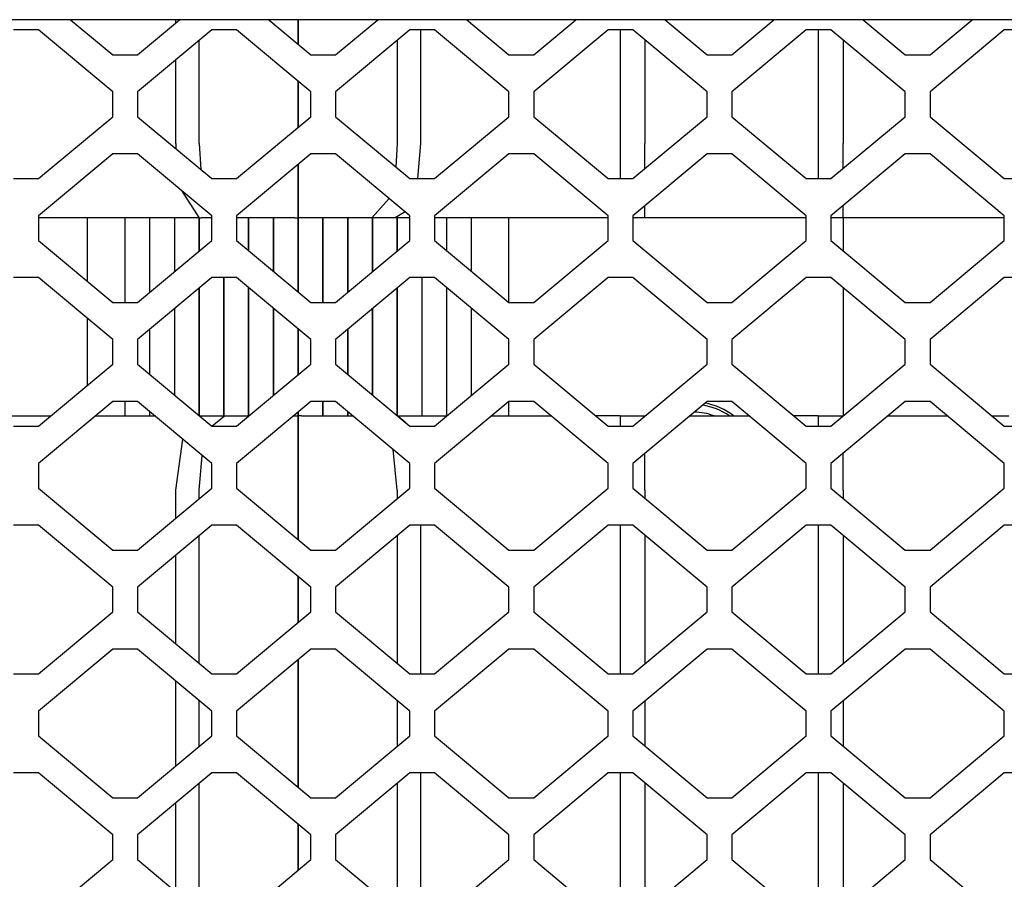
# Model space of a CAD drawing. Units: millimetres. Extents: x 0 to 594, y 0 to 420.
# Drawn here: x 412 to 428, y 289 to 303 of the extents above; entities that cross this region are included whole.
import ezdxf

# ---------------------------------------------------------------- set-up
doc = ezdxf.new("R2010")
doc.units = ezdxf.units.MM
doc.linetypes.add('K5LT_BASIC', pattern=[0])
doc.layers.add('Системный слой', color=7, linetype='Continuous')

# ---------------------------------------------------------------- blocks, each defined once
blk = doc.blocks.new('U154')
at = {"layer": 'Системный слой', "color": 5, "linetype": 'K5LT_BASIC', "lineweight": 30, "true_color": 0x0000ff}
for p, q in [((418.073, 295.084), (418.073, 294.947)), ((418.073, 294.347), (418.073, 292.287)), ((418.073, 291.687), (418.073, 290.947)), ((418.073, 290.347), (418.073, 288.287)), ((418.073, 287.687), (418.073, 286.947)), ((418.073, 286.347), (418.073, 284.287)), ((418.073, 283.687), (418.073, 282.947)), ((418.073, 282.347), (418.073, 280.684))]:
    blk.add_line(p, q, dxfattribs=at)
blk = doc.blocks.new('U155')
at = {"layer": 'Системный слой', "color": 5, "linetype": 'K5LT_BASIC', "lineweight": 30, "true_color": 0x0000ff}
for p, q in [((416.473, 302.684), (416.473, 302.287)), ((416.473, 301.687), (416.473, 300.947)), ((416.473, 300.347), (416.473, 299.484))]:
    blk.add_line(p, q, dxfattribs=at)
blk = doc.blocks.new('U156')
at = {"layer": 'Системный слой', "color": 5, "linetype": 'K5LT_BASIC', "lineweight": 30, "true_color": 0x0000ff}
for p, q in [((416.473, 296.284), (416.473, 294.287)), ((416.473, 293.687), (416.473, 292.947)), ((416.473, 292.347), (416.473, 290.287)), ((416.473, 289.687), (416.473, 288.947)), ((416.473, 288.347), (416.473, 286.287)), ((416.473, 285.687), (416.473, 284.947)), ((416.473, 284.347), (416.473, 282.287)), ((416.473, 281.687), (416.473, 280.947)), ((416.473, 280.347), (416.473, 279.484))]:
    blk.add_line(p, q, dxfattribs=at)
blk = doc.blocks.new('U157')
at = {"layer": 'Системный слой', "color": 5, "linetype": 'K5LT_BASIC', "lineweight": 30, "true_color": 0x0000ff}
for p, q in [((418.449, 294.517), (418.449, 292.117)), ((418.449, 290.517), (418.449, 288.117)), ((418.449, 286.517), (418.449, 284.117)), ((418.449, 282.517), (418.449, 280.684))]:
    blk.add_line(p, q, dxfattribs=at)
blk = doc.blocks.new('U158')
at = {"layer": 'Системный слой', "color": 5, "linetype": 'K5LT_BASIC', "lineweight": 30, "true_color": 0x0000ff}
for p, q in [((418.449, 300.684), (418.401, 300.117)), ((418.201, 299.581), (418.039, 299.484))]:
    blk.add_line(p, q, dxfattribs=at)
blk = doc.blocks.new('U159')
at = {"layer": 'Системный слой', "color": 5, "linetype": 'K5LT_BASIC', "lineweight": 30, "true_color": 0x0000ff}
for p, q in [((418.073, 300.684), (418.052, 300.304)), ((417.94, 299.798), (417.663, 299.484))]:
    blk.add_line(p, q, dxfattribs=at)
blk = doc.blocks.new('U160')
at = {"layer": 'Системный слой', "color": 5, "linetype": 'K5LT_BASIC', "lineweight": 30, "true_color": 0x0000ff}
for p, q in [((416.873, 298.117), (416.873, 299.484)), ((416.873, 296.284), (416.873, 296.517))]:
    blk.add_line(p, q, dxfattribs=at)
blk = doc.blocks.new('U161')
at = {"layer": 'Системный слой', "color": 5, "linetype": 'K5LT_BASIC', "lineweight": 30, "true_color": 0x0000ff}
for p, q in [((416.473, 299.484), (416.473, 298.287)), ((416.473, 297.687), (416.473, 296.947)), ((416.473, 296.347), (416.473, 296.284))]:
    blk.add_line(p, q, dxfattribs=at)
blk = doc.blocks.new('U166')
at = {"layer": 'Системный слой', "color": 5, "linetype": 'K5LT_BASIC', "lineweight": 30, "true_color": 0x0000ff}
for p, q in [((414.498, 302.634), (414.498, 302.684)), ((414.498, 300.684), (414.498, 302.034))]:
    blk.add_line(p, q, dxfattribs=at)
blk = doc.blocks.new('U167')
at = {"layer": 'Системный слой', "color": 5, "linetype": 'K5LT_BASIC', "lineweight": 30, "true_color": 0x0000ff}
for p, q in [((414.873, 294.947), (414.873, 295.084)), ((414.873, 292.287), (414.873, 294.347)), ((414.873, 290.947), (414.873, 291.687)), ((414.873, 288.287), (414.873, 290.347)), ((414.873, 286.947), (414.873, 287.687)), ((414.873, 284.287), (414.873, 286.347)), ((414.873, 282.947), (414.873, 283.687)), ((414.873, 280.684), (414.873, 282.347))]:
    blk.add_line(p, q, dxfattribs=at)
blk = doc.blocks.new('U168')
at = {"layer": 'Системный слой', "color": 5, "linetype": 'K5LT_BASIC', "lineweight": 30, "true_color": 0x0000ff}
for p, q in [((416.473, 294.287), (416.473, 296.284)), ((416.473, 292.947), (416.473, 293.687)), ((416.473, 290.287), (416.473, 292.347)), ((416.473, 288.947), (416.473, 289.687)), ((416.473, 286.287), (416.473, 288.347)), ((416.473, 284.947), (416.473, 285.687)), ((416.473, 282.287), (416.473, 284.347)), ((416.473, 280.947), (416.473, 281.687)), ((416.473, 279.484), (416.473, 280.347))]:
    blk.add_line(p, q, dxfattribs=at)
blk = doc.blocks.new('U169')
at = {"layer": 'Системный слой', "color": 5, "linetype": 'K5LT_BASIC', "lineweight": 30, "true_color": 0x0000ff}
for p, q in [((416.473, 302.287), (416.473, 302.684)), ((416.473, 300.947), (416.473, 301.687)), ((416.473, 299.484), (416.473, 300.347))]:
    blk.add_line(p, q, dxfattribs=at)
blk = doc.blocks.new('U170')
at = {"layer": 'Системный слой', "color": 5, "linetype": 'K5LT_BASIC', "lineweight": 30, "true_color": 0x0000ff}
for p, q in [((414.498, 294.634), (414.498, 295.084)), ((414.498, 292.6), (414.498, 294.034)), ((414.498, 290.634), (414.498, 292)), ((414.498, 288.6), (414.498, 290.034)), ((414.498, 286.634), (414.498, 288)), ((414.498, 284.6), (414.498, 286.034)), ((414.498, 282.634), (414.498, 284)), ((414.498, 280.684), (414.498, 282.034))]:
    blk.add_line(p, q, dxfattribs=at)
blk = doc.blocks.new('U177')
at = {"layer": 'Системный слой', "color": 5, "linetype": 'K5LT_BASIC', "lineweight": 30, "true_color": 0x0000ff}
for p, q in [((415.076, 296.118), (415.284, 296.284)), ((414.873, 295.084), (414.921, 295.647))]:
    blk.add_line(p, q, dxfattribs=at)
blk = doc.blocks.new('U178')
at = {"layer": 'Системный слой', "color": 5, "linetype": 'K5LT_BASIC', "lineweight": 30, "true_color": 0x0000ff}
for p, q in [((415.284, 296.284), (415.677, 296.284)), ((416.397, 296.284), (416.418, 296.284))]:
    blk.add_line(p, q, dxfattribs=at)
blk = doc.blocks.new('U179')
at = {"layer": 'Системный слой', "color": 5, "linetype": 'K5LT_BASIC', "lineweight": 30, "true_color": 0x0000ff}
for p, q in [((416.073, 299.484), (416.073, 298.62)), ((416.073, 298.02), (416.073, 296.614))]:
    blk.add_line(p, q, dxfattribs=at)
blk = doc.blocks.new('U180')
at = {"layer": 'Системный слой', "color": 5, "linetype": 'K5LT_BASIC', "lineweight": 30, "true_color": 0x0000ff}
for p, q in [((414.881, 296.281), (414.908, 296.284)), ((414.498, 295.084), (414.609, 295.907))]:
    blk.add_line(p, q, dxfattribs=at)
blk = doc.blocks.new('U181')
at = {"layer": 'Системный слой', "color": 5, "linetype": 'K5LT_BASIC', "lineweight": 30, "true_color": 0x0000ff}
for p, q in [((416.473, 298.287), (416.473, 299.484)), ((416.473, 296.947), (416.473, 297.687)), ((416.473, 296.284), (416.473, 296.347))]:
    blk.add_line(p, q, dxfattribs=at)
blk = doc.blocks.new('U182')
at = {"layer": 'Системный слой', "color": 5, "linetype": 'K5LT_BASIC', "lineweight": 30, "true_color": 0x0000ff}
for p, q in [((414.498, 300.684), (414.499, 300.599)), ((414.591, 299.923), (414.868, 299.489)), ((414.868, 299.489), (414.908, 299.484))]:
    blk.add_line(p, q, dxfattribs=at)
blk = doc.blocks.new('U198')
at = {"layer": 'Системный слой', "color": 5, "linetype": 'K5LT_BASIC', "lineweight": 30, "true_color": 0x0000ff}
for p, q in [((413.673, 299.484), (413.673, 298.117)), ((413.673, 296.517), (413.673, 296.284))]:
    blk.add_line(p, q, dxfattribs=at)
blk = doc.blocks.new('U203')
at = {"layer": 'Системный слой', "color": 5, "linetype": 'K5LT_BASIC', "lineweight": 30, "true_color": 0x0000ff}
for p, q in [((424.873, 294.517), (424.873, 292.117)), ((424.873, 290.517), (424.873, 288.117)), ((424.873, 286.517), (424.873, 284.117)), ((424.873, 282.517), (424.873, 280.684))]:
    blk.add_line(p, q, dxfattribs=at)
blk = doc.blocks.new('U204')
at = {"layer": 'Системный слой', "color": 5, "linetype": 'K5LT_BASIC', "lineweight": 30, "true_color": 0x0000ff}
for p, q in [((425.273, 295.084), (425.273, 294.954)), ((425.273, 294.354), (425.273, 292.28)), ((425.273, 291.68), (425.273, 290.954)), ((425.273, 290.354), (425.273, 288.28)), ((425.273, 287.68), (425.273, 286.954)), ((425.273, 286.354), (425.273, 284.28)), ((425.273, 283.68), (425.273, 282.954)), ((425.273, 282.354), (425.273, 280.684))]:
    blk.add_line(p, q, dxfattribs=at)
blk = doc.blocks.new('U210')
at = {"layer": 'Системный слой', "color": 5, "linetype": 'K5LT_BASIC', "lineweight": 30, "true_color": 0x0000ff}
for p, q in [((417.673, 298.614), (417.673, 299.484)), ((417.673, 296.62), (417.673, 298.014))]:
    blk.add_line(p, q, dxfattribs=at)
blk = doc.blocks.new('U211')
at = {"layer": 'Системный слой', "color": 5, "linetype": 'K5LT_BASIC', "lineweight": 30, "true_color": 0x0000ff}
for p, q in [((422.073, 296.284), (422.077, 296.284)), ((422.797, 296.284), (423.758, 296.284))]:
    blk.add_line(p, q, dxfattribs=at)
blk = doc.blocks.new('U212')
at = {"layer": 'Системный слой', "color": 5, "linetype": 'K5LT_BASIC', "lineweight": 30, "true_color": 0x0000ff}
for p, q in [((425.273, 300.28), (425.273, 300.684)), ((425.273, 299.484), (425.273, 299.68))]:
    blk.add_line(p, q, dxfattribs=at)
blk = doc.blocks.new('U213')
at = {"layer": 'Системный слой', "color": 5, "linetype": 'K5LT_BASIC', "lineweight": 30, "true_color": 0x0000ff}
for p, q in [((417.273, 299.484), (417.273, 298.28)), ((417.273, 297.68), (417.273, 296.954)), ((417.273, 296.354), (417.273, 296.284))]:
    blk.add_line(p, q, dxfattribs=at)
blk = doc.blocks.new('U214')
at = {"layer": 'Системный слой', "color": 5, "linetype": 'K5LT_BASIC', "lineweight": 30, "true_color": 0x0000ff}
for p, q in [((425.273, 296.28), (425.273, 296.284)), ((425.273, 295.084), (425.273, 295.68))]:
    blk.add_line(p, q, dxfattribs=at)
blk = doc.blocks.new('U229')
at = {"layer": 'Системный слой', "color": 5, "linetype": 'K5LT_BASIC', "lineweight": 30, "true_color": 0x0000ff}
for p, q in [((422.073, 295.084), (422.073, 294.954)), ((422.073, 294.354), (422.073, 292.28)), ((422.073, 291.68), (422.073, 290.954)), ((422.073, 290.354), (422.073, 288.28)), ((422.073, 287.68), (422.073, 286.954)), ((422.073, 286.354), (422.073, 284.28)), ((422.073, 283.68), (422.073, 282.954)), ((422.073, 282.354), (422.073, 280.684))]:
    blk.add_line(p, q, dxfattribs=at)
blk = doc.blocks.new('U230')
at = {"layer": 'Системный слой', "color": 5, "linetype": 'K5LT_BASIC', "lineweight": 30, "true_color": 0x0000ff}
for p, q in [((421.673, 294.517), (421.673, 292.117)), ((421.673, 290.517), (421.673, 288.117)), ((421.673, 286.517), (421.673, 284.117)), ((421.673, 282.517), (421.673, 280.684))]:
    blk.add_line(p, q, dxfattribs=at)
blk = doc.blocks.new('U231')
at = {"layer": 'Системный слой', "color": 5, "linetype": 'K5LT_BASIC', "lineweight": 30, "true_color": 0x0000ff}
for p, q in [((418.078, 296.284), (418.877, 296.284)), ((419.597, 296.284), (420.558, 296.284))]:
    blk.add_line(p, q, dxfattribs=at)
blk = doc.blocks.new('U232')
at = {"layer": 'Системный слой', "color": 5, "linetype": 'K5LT_BASIC', "lineweight": 30, "true_color": 0x0000ff}
for p, q in [((418.277, 299.484), (418.073, 299.484)), ((420.873, 299.484), (418.677, 299.484))]:
    blk.add_line(p, q, dxfattribs=at)
blk = doc.blocks.new('U233')
at = {"layer": 'Системный слой', "color": 5, "linetype": 'K5LT_BASIC', "lineweight": 30, "true_color": 0x0000ff}
for p, q in [((416.873, 299.484), (416.873, 298.117)), ((416.873, 296.517), (416.873, 296.284))]:
    blk.add_line(p, q, dxfattribs=at)
blk = doc.blocks.new('U234')
at = {"layer": 'Системный слой', "color": 5, "linetype": 'K5LT_BASIC', "lineweight": 30, "true_color": 0x0000ff}
for p, q in [((417.273, 298.28), (417.273, 299.484)), ((417.273, 296.954), (417.273, 297.68)), ((417.273, 296.284), (417.273, 296.354))]:
    blk.add_line(p, q, dxfattribs=at)
blk = doc.blocks.new('U235')
at = {"layer": 'Системный слой', "color": 5, "linetype": 'K5LT_BASIC', "lineweight": 30, "true_color": 0x0000ff}
for p, q in [((422.073, 296.28), (422.073, 296.284)), ((422.073, 295.084), (422.073, 295.68))]:
    blk.add_line(p, q, dxfattribs=at)
blk = doc.blocks.new('U236')
at = {"layer": 'Системный слой', "color": 5, "linetype": 'K5LT_BASIC', "lineweight": 30, "true_color": 0x0000ff}
for p, q in [((422.073, 300.28), (422.073, 300.684)), ((422.073, 299.484), (422.073, 299.68))]:
    blk.add_line(p, q, dxfattribs=at)
blk = doc.blocks.new('U250')
at = {"layer": 'Системный слой', "color": 5, "linetype": 'K5LT_BASIC', "lineweight": 30, "true_color": 0x0000ff}
for p, q in [((415.673, 298.954), (415.673, 299.484)), ((415.673, 296.284), (415.673, 298.354))]:
    blk.add_line(p, q, dxfattribs=at)
blk = doc.blocks.new('U275')
at = {"layer": 'Системный слой', "color": 5, "linetype": 'K5LT_BASIC', "lineweight": 30, "true_color": 0x0000ff}
for p, q in [((418.873, 298.954), (418.873, 299.484)), ((418.873, 296.284), (418.873, 298.354))]:
    blk.add_line(p, q, dxfattribs=at)
blk = doc.blocks.new('U302')
at = {"layer": 'Системный слой', "color": 5, "linetype": 'K5LT_BASIC', "lineweight": 30, "true_color": 0x0000ff}
for p, q in [((414.873, 299.484), (414.873, 298.947)), ((414.873, 298.347), (414.873, 296.287))]:
    blk.add_line(p, q, dxfattribs=at)
blk = doc.blocks.new('U318')
at = {"layer": 'Системный слой', "color": 5, "linetype": 'K5LT_BASIC', "lineweight": 30, "true_color": 0x0000ff}
for p, q in [((418.073, 298.947), (418.073, 299.484)), ((418.073, 296.287), (418.073, 298.347))]:
    blk.add_line(p, q, dxfattribs=at)
blk = doc.blocks.new('U319')
at = {"layer": 'Системный слой', "color": 5, "linetype": 'K5LT_BASIC', "lineweight": 30, "true_color": 0x0000ff}
for p, q in [((425.273, 296.284), (425.277, 296.284)), ((425.997, 296.284), (426.958, 296.284)), ((427.678, 296.284), (427.953, 296.284))]:
    blk.add_line(p, q, dxfattribs=at)
blk = doc.blocks.new('U321')
at = {"layer": 'Системный слой', "color": 5, "linetype": 'K5LT_BASIC', "lineweight": 30, "true_color": 0x0000ff}
for p, q in [((417.673, 299.484), (417.673, 298.614)), ((417.673, 298.014), (417.673, 296.62))]:
    blk.add_line(p, q, dxfattribs=at)
blk = doc.blocks.new('U323')
at = {"layer": 'Системный слой', "color": 5, "linetype": 'K5LT_BASIC', "lineweight": 30, "true_color": 0x0000ff}
for p, q in [((413.073, 298.454), (413.073, 299.484)), ((413.073, 296.78), (413.073, 297.854))]:
    blk.add_line(p, q, dxfattribs=at)
blk = doc.blocks.new('U345')
at = {"layer": 'Системный слой', "color": 5, "linetype": 'K5LT_BASIC', "lineweight": 30, "true_color": 0x0000ff}
for p, q in [((414.073, 299.484), (414.073, 298.28)), ((414.073, 297.68), (414.073, 296.954)), ((414.073, 296.354), (414.073, 296.284))]:
    blk.add_line(p, q, dxfattribs=at)
blk = doc.blocks.new('U385')
at = {"layer": 'Системный слой', "color": 5, "linetype": 'K5LT_BASIC', "lineweight": 30, "true_color": 0x0000ff}
for p, q in [((416.073, 298.62), (416.073, 299.484)), ((416.073, 296.614), (416.073, 298.02))]:
    blk.add_line(p, q, dxfattribs=at)
blk = doc.blocks.new('U386')
at = {"layer": 'Системный слой', "color": 5, "linetype": 'K5LT_BASIC', "lineweight": 30, "true_color": 0x0000ff}
for p, q in [((415.673, 299.484), (415.673, 298.954)), ((415.673, 298.354), (415.673, 296.284))]:
    blk.add_line(p, q, dxfattribs=at)
blk = doc.blocks.new('U388')
at = {"layer": 'Системный слой', "color": 5, "linetype": 'K5LT_BASIC', "lineweight": 30, "true_color": 0x0000ff}
for p, q in [((412.073, 296.284), (412.477, 296.284)), ((413.197, 296.284), (414.158, 296.284))]:
    blk.add_line(p, q, dxfattribs=at)
blk = doc.blocks.new('U394')
at = {"layer": 'Системный слой', "color": 5, "linetype": 'K5LT_BASIC', "lineweight": 30, "true_color": 0x0000ff}
for p, q in [((414.873, 298.947), (414.873, 299.484)), ((414.873, 296.287), (414.873, 298.347))]:
    blk.add_line(p, q, dxfattribs=at)
blk = doc.blocks.new('U395')
at = {"layer": 'Системный слой', "color": 5, "linetype": 'K5LT_BASIC', "lineweight": 30, "true_color": 0x0000ff}
for p, q in [((414.473, 299.484), (414.473, 298.614)), ((414.473, 298.014), (414.473, 296.62))]:
    blk.add_line(p, q, dxfattribs=at)
blk = doc.blocks.new('U436')
at = {"layer": 'Системный слой', "color": 5, "linetype": 'K5LT_BASIC', "lineweight": 30, "true_color": 0x0000ff}
for p, q in [((418.073, 299.484), (418.073, 298.947)), ((418.073, 298.347), (418.073, 296.287))]:
    blk.add_line(p, q, dxfattribs=at)
blk = doc.blocks.new('U456')
at = {"layer": 'Системный слой', "color": 5, "linetype": 'K5LT_BASIC', "lineweight": 30, "true_color": 0x0000ff}
for p, q in [((419.273, 298.62), (419.273, 299.484)), ((419.273, 296.614), (419.273, 298.02))]:
    blk.add_line(p, q, dxfattribs=at)
blk = doc.blocks.new('U505')
at = {"layer": 'Системный слой', "color": 5, "linetype": 'K5LT_BASIC', "lineweight": 30, "true_color": 0x0000ff}
for p, q in [((425.273, 299.484), (425.273, 298.954)), ((425.273, 298.354), (425.273, 296.284)), ((425.273, 279.484), (425.273, 278.954)), ((425.273, 278.354), (425.273, 276.284))]:
    blk.add_line(p, q, dxfattribs=at)
blk = doc.blocks.new('U507')
at = {"layer": 'Системный слой', "color": 5, "linetype": 'K5LT_BASIC', "lineweight": 30, "true_color": 0x0000ff}
for p, q in [((419.873, 298.12), (419.873, 299.484)), ((419.873, 297.114), (419.873, 297.52)), ((419.873, 296.284), (419.873, 296.514))]:
    blk.add_line(p, q, dxfattribs=at)

msp = doc.modelspace()

# ---------------------------------------------------------------- linework, layer by layer
at = {"layer": 'Системный слой', "color": 5, "linetype": 'K5LT_BASIC', "lineweight": 30, "true_color": 0x0000ff}
for p, q in [((442.2734, 302.6836), (395.0734, 302.6836)), ((412.7975, 302.6836), (413.4774, 302.1171)), ((413.8774, 302.1171), (414.5572, 302.6836)), ((415.9975, 302.6836), (416.6774, 302.1171)), ((417.0774, 302.1171), (417.7572, 302.6836)), ((419.1975, 302.6836), (419.8774, 302.1171)), ((420.2774, 302.1171), (420.9572, 302.6836)), ((422.3975, 302.6836), (423.0774, 302.1171)), ((423.4774, 302.1171), (424.1572, 302.6836)), ((425.5975, 302.6836), (426.2774, 302.1171)), ((426.6774, 302.1171), (427.3572, 302.6836)), ((412.2774, 302.5171), (411.8774, 302.5171)), ((413.4774, 301.5171), (412.2774, 302.5171)), ((415.0774, 302.5171), (413.8774, 301.5171)), ((415.4774, 302.5171), (415.0774, 302.5171)), ((416.6774, 301.5171), (415.4774, 302.5171)), ((418.2774, 302.5171), (417.0774, 301.5171)), ((418.6774, 302.5171), (418.2774, 302.5171)), ((418.4493, 302.5171), (418.4493, 300.6836)), ((419.8774, 301.5171), (418.6774, 302.5171)), ((421.4774, 302.5171), (420.2774, 301.5171)), ((421.8774, 302.5171), (421.4774, 302.5171)), ((421.6734, 302.5171), (421.6734, 300.6836)), ((423.0774, 301.5171), (421.8774, 302.5171)), ((424.6774, 302.5171), (423.4774, 301.5171)), ((425.0774, 302.5171), (424.6774, 302.5171)), ((424.8734, 302.5171), (424.8734, 300.6836)), ((426.2774, 301.5171), (425.0774, 302.5171)), ((427.8774, 302.5171), (426.6774, 301.5171)), ((428.2774, 302.5171), (427.8774, 302.5171)), ((414.8734, 300.6836), (414.8734, 302.3471)), ((418.0734, 302.3471), (418.0734, 300.6836)), ((422.0734, 302.3536), (422.0734, 300.6836)), ((425.2734, 302.3536), (425.2734, 300.6836)), ((413.4774, 302.1171), (413.8774, 302.1171)), ((416.6774, 302.1171), (417.0774, 302.1171)), ((419.8774, 302.1171), (420.2774, 302.1171)), ((423.0774, 302.1171), (423.4774, 302.1171)), ((426.2774, 302.1171), (426.6774, 302.1171)), ((413.4774, 301.1171), (413.4774, 301.5171)), ((413.8774, 301.5171), (413.8774, 301.1171)), ((416.6774, 301.1171), (416.6774, 301.5171)), ((417.0774, 301.5171), (417.0774, 301.1171)), ((419.8774, 301.1171), (419.8774, 301.5171)), ((420.2774, 301.5171), (420.2774, 301.1171)), ((423.0774, 301.1171), (423.0774, 301.5171)), ((423.4774, 301.5171), (423.4774, 301.1171)), ((426.2774, 301.1171), (426.2774, 301.5171)), ((426.6774, 301.5171), (426.6774, 301.1171)), ((412.2774, 300.1171), (413.4774, 301.1171)), ((413.8774, 301.1171), (415.0774, 300.1171)), ((415.4774, 300.1171), (416.6774, 301.1171)), ((417.0774, 301.1171), (418.2774, 300.1171)), ((418.6774, 300.1171), (419.8774, 301.1171)), ((420.2774, 301.1171), (421.4774, 300.1171)), ((421.8774, 300.1171), (423.0774, 301.1171)), ((423.4774, 301.1171), (424.6774, 300.1171)), ((425.0774, 300.1171), (426.2774, 301.1171)), ((426.6774, 301.1171), (427.8774, 300.1171)), ((414.8734, 300.6836), (414.8991, 300.2656)), ((421.6734, 300.6836), (421.6734, 300.1171)), ((424.8734, 300.6836), (424.8734, 300.1171)), ((413.4774, 300.5171), (412.2774, 299.5171)), ((413.8774, 300.5171), (413.4774, 300.5171)), ((415.0774, 299.5171), (413.8774, 300.5171)), ((416.6774, 300.5171), (415.4774, 299.5171)), ((417.0774, 300.5171), (416.6774, 300.5171)), ((418.2774, 299.5171), (417.0774, 300.5171)), ((419.8774, 300.5171), (418.6774, 299.5171)), ((420.2774, 300.5171), (419.8774, 300.5171)), ((421.4774, 299.5171), (420.2774, 300.5171)), ((423.0774, 300.5171), (421.8774, 299.5171)), ((423.4774, 300.5171), (423.0774, 300.5171)), ((424.6774, 299.5171), (423.4774, 300.5171)), ((426.2774, 300.5171), (425.0774, 299.5171)), ((426.6774, 300.5171), (426.2774, 300.5171)), ((427.8774, 299.5171), (426.6774, 300.5171)), ((411.8774, 300.1171), (412.2774, 300.1171)), ((415.0774, 300.1171), (415.4774, 300.1171)), ((418.2774, 300.1171), (418.6774, 300.1171)), ((421.4774, 300.1171), (421.8774, 300.1171)), ((424.6774, 300.1171), (425.0774, 300.1171)), ((427.8774, 300.1171), (428.2774, 300.1171)), ((412.2774, 299.5171), (412.2774, 299.1171)), ((414.8734, 299.4836), (412.2774, 299.4836)), ((414.8734, 299.4836), (414.908, 299.4836)), ((415.0774, 299.4836), (414.908, 299.4836)), ((415.0774, 299.1171), (415.0774, 299.5171)), ((415.4774, 299.5171), (415.4774, 299.1171)), ((416.418, 299.4836), (415.4774, 299.4836)), ((416.418, 299.4836), (416.4734, 299.4836)), ((416.5289, 299.4836), (416.4734, 299.4836)), ((417.663, 299.4836), (416.5289, 299.4836)), ((418.0389, 299.4836), (417.663, 299.4836)), ((418.0734, 299.4836), (417.663, 299.4836)), ((418.2774, 299.1171), (418.2774, 299.5171)), ((418.6774, 299.5171), (418.6774, 299.1171)), ((421.4774, 299.4836), (420.8734, 299.4836)), ((421.4774, 299.1171), (421.4774, 299.5171)), ((421.8774, 299.5171), (421.8774, 299.1171)), ((422.0734, 299.4836), (421.8774, 299.4836)), ((424.3534, 299.4836), (422.0734, 299.4836)), ((424.6774, 299.4836), (424.3534, 299.4836)), ((424.6774, 299.1171), (424.6774, 299.5171)), ((425.0774, 299.5171), (425.0774, 299.1171)), ((425.2734, 299.4836), (425.0774, 299.4836)), ((427.8774, 299.4836), (425.2734, 299.4836)), ((427.8774, 299.1171), (427.8774, 299.5171)), ((412.2774, 299.1171), (413.4774, 298.1171)), ((413.8774, 298.1171), (415.0774, 299.1171)), ((415.4774, 299.1171), (416.6774, 298.1171)), ((417.0774, 298.1171), (418.2774, 299.1171)), ((418.6774, 299.1171), (419.8774, 298.1171)), ((420.2774, 298.1171), (421.4774, 299.1171)), ((421.8774, 299.1171), (423.0774, 298.1171)), ((423.4774, 298.1171), (424.6774, 299.1171)), ((425.0774, 299.1171), (426.2774, 298.1171)), ((426.6774, 298.1171), (427.8774, 299.1171)), ((412.2774, 298.5171), (411.8774, 298.5171)), ((413.4774, 297.5171), (412.2774, 298.5171)), ((415.0774, 298.5171), (413.8774, 297.5171)), ((415.4774, 298.5171), (415.0774, 298.5171)), ((415.2734, 298.5171), (415.2734, 296.2836)), ((415.2734, 296.2836), (415.2734, 298.5171)), ((416.6774, 297.5171), (415.4774, 298.5171)), ((418.2774, 298.5171), (417.0774, 297.5171)), ((418.6774, 298.5171), (418.2774, 298.5171)), ((418.4734, 296.2836), (418.4734, 298.5171)), ((419.8774, 297.5171), (418.6774, 298.5171)), ((421.4774, 298.5171), (420.2774, 297.5171)), ((421.8774, 298.5171), (421.4774, 298.5171)), ((423.0774, 297.5171), (421.8774, 298.5171)), ((424.6774, 298.5171), (423.4774, 297.5171)), ((425.0774, 298.5171), (424.6774, 298.5171)), ((426.2774, 297.5171), (425.0774, 298.5171)), ((427.8774, 298.5171), (426.6774, 297.5171)), ((428.2774, 298.5171), (427.8774, 298.5171)), ((413.4774, 298.1171), (413.8774, 298.1171)), ((416.6774, 298.1171), (417.0774, 298.1171)), ((419.8774, 298.1171), (420.2774, 298.1171)), ((423.0774, 298.1171), (423.4774, 298.1171)), ((426.2774, 298.1171), (426.6774, 298.1171)), ((413.4774, 297.1171), (413.4774, 297.5171)), ((413.8774, 297.5171), (413.8774, 297.1171)), ((416.6774, 297.1171), (416.6774, 297.5171)), ((417.0774, 297.5171), (417.0774, 297.1171)), ((419.8774, 297.1171), (419.8774, 297.5171)), ((420.2774, 297.5171), (420.2774, 297.1171)), ((423.0774, 297.1171), (423.0774, 297.5171)), ((423.4774, 297.5171), (423.4774, 297.1171)), ((426.2774, 297.1171), (426.2774, 297.5171)), ((426.6774, 297.5171), (426.6774, 297.1171)), ((412.2774, 296.1171), (413.4774, 297.1171)), ((413.8774, 297.1171), (415.0774, 296.1171)), ((415.4774, 296.1171), (416.6774, 297.1171)), ((417.0774, 297.1171), (418.2774, 296.1171)), ((418.6774, 296.1171), (419.8774, 297.1171)), ((420.2774, 297.1171), (421.4774, 296.1171)), ((421.8774, 296.1171), (423.0774, 297.1171)), ((423.4774, 297.1171), (424.6774, 296.1171)), ((425.0774, 296.1171), (426.2774, 297.1171)), ((426.6774, 297.1171), (427.8774, 296.1171)), ((413.4774, 296.5171), (412.2774, 295.5171)), ((413.8774, 296.5171), (413.4774, 296.5171)), ((415.0774, 295.5171), (413.8774, 296.5171)), ((416.6774, 296.5171), (415.4774, 295.5171)), ((417.0774, 296.5171), (416.6774, 296.5171)), ((418.2774, 295.5171), (417.0774, 296.5171)), ((419.8774, 296.5171), (418.6774, 295.5171)), ((420.2774, 296.5171), (419.8774, 296.5171)), ((421.4774, 295.5171), (420.2774, 296.5171)), ((423.0774, 296.5171), (421.8774, 295.5171)), ((423.4774, 296.5171), (423.0774, 296.5171)), ((424.6774, 295.5171), (423.4774, 296.5171)), ((426.2774, 296.5171), (425.0774, 295.5171)), ((426.6774, 296.5171), (426.2774, 296.5171)), ((427.8774, 295.5171), (426.6774, 296.5171)), ((411.6775, 296.2836), (412.0734, 296.2836)), ((414.8775, 296.2836), (415.2839, 296.2836)), ((414.908, 296.2836), (415.2839, 296.2836)), ((416.418, 296.2836), (416.4734, 296.2836)), ((416.5289, 296.2836), (416.4734, 296.2836)), ((416.5289, 296.2836), (417.3575, 296.2836)), ((418.2122, 296.1714), (418.0878, 296.275)), ((421.6734, 296.2836), (421.2775, 296.2836)), ((421.6734, 296.2836), (422.0734, 296.2836)), ((421.6734, 296.2836), (421.6734, 296.1171)), ((424.8734, 296.2836), (424.4775, 296.2836)), ((424.8734, 296.2836), (425.2734, 296.2836)), ((424.8734, 296.2836), (424.8734, 296.1171)), ((411.8774, 296.1171), (412.2774, 296.1171)), ((415.0774, 296.1171), (415.4774, 296.1171)), ((418.2774, 296.1171), (418.6774, 296.1171)), ((421.4774, 296.1171), (421.8774, 296.1171)), ((424.6774, 296.1171), (425.0774, 296.1171)), ((427.8774, 296.1171), (428.2774, 296.1171)), ((418.0734, 295.0836), (418.0059, 295.7433)), ((412.2774, 295.5171), (412.2774, 295.1171)), ((415.0774, 295.1171), (415.0774, 295.5171)), ((415.4774, 295.5171), (415.4774, 295.1171)), ((418.2774, 295.1171), (418.2774, 295.5171)), ((418.6774, 295.5171), (418.6774, 295.1171)), ((421.4774, 295.1171), (421.4774, 295.5171)), ((421.8774, 295.5171), (421.8774, 295.1171)), ((424.6774, 295.1171), (424.6774, 295.5171)), ((425.0774, 295.5171), (425.0774, 295.1171)), ((427.8774, 295.1171), (427.8774, 295.5171)), ((412.2774, 295.1171), (413.4774, 294.1171)), ((413.8774, 294.1171), (415.0774, 295.1171)), ((415.4774, 295.1171), (416.6774, 294.1171)), ((417.0774, 294.1171), (418.2774, 295.1171)), ((418.6774, 295.1171), (419.8774, 294.1171)), ((420.2774, 294.1171), (421.4774, 295.1171)), ((421.8774, 295.1171), (423.0774, 294.1171)), ((423.4774, 294.1171), (424.6774, 295.1171)), ((425.0774, 295.1171), (426.2774, 294.1171)), ((426.6774, 294.1171), (427.8774, 295.1171)), ((412.2774, 294.5171), (411.8774, 294.5171)), ((413.4774, 293.5171), (412.2774, 294.5171)), ((415.0774, 294.5171), (413.8774, 293.5171)), ((415.4774, 294.5171), (415.0774, 294.5171)), ((416.6774, 293.5171), (415.4774, 294.5171)), ((418.2774, 294.5171), (417.0774, 293.5171)), ((418.6774, 294.5171), (418.2774, 294.5171)), ((419.8774, 293.5171), (418.6774, 294.5171)), ((421.4774, 294.5171), (420.2774, 293.5171)), ((421.8774, 294.5171), (421.4774, 294.5171)), ((423.0774, 293.5171), (421.8774, 294.5171)), ((424.6774, 294.5171), (423.4774, 293.5171)), ((425.0774, 294.5171), (424.6774, 294.5171)), ((426.2774, 293.5171), (425.0774, 294.5171)), ((427.8774, 294.5171), (426.6774, 293.5171)), ((428.2774, 294.5171), (427.8774, 294.5171)), ((413.4774, 294.1171), (413.8774, 294.1171)), ((416.6774, 294.1171), (417.0774, 294.1171)), ((419.8774, 294.1171), (420.2774, 294.1171)), ((423.0774, 294.1171), (423.4774, 294.1171)), ((426.2774, 294.1171), (426.6774, 294.1171)), ((413.4774, 293.1171), (413.4774, 293.5171)), ((413.8774, 293.5171), (413.8774, 293.1171)), ((416.6774, 293.1171), (416.6774, 293.5171)), ((417.0774, 293.5171), (417.0774, 293.1171)), ((419.8774, 293.1171), (419.8774, 293.5171)), ((420.2774, 293.5171), (420.2774, 293.1171)), ((423.0774, 293.1171), (423.0774, 293.5171)), ((423.4774, 293.5171), (423.4774, 293.1171)), ((426.2774, 293.1171), (426.2774, 293.5171)), ((426.6774, 293.5171), (426.6774, 293.1171)), ((412.2774, 292.1171), (413.4774, 293.1171)), ((413.8774, 293.1171), (415.0774, 292.1171)), ((415.4774, 292.1171), (416.6774, 293.1171)), ((417.0774, 293.1171), (418.2774, 292.1171)), ((418.6774, 292.1171), (419.8774, 293.1171)), ((420.2774, 293.1171), (421.4774, 292.1171)), ((421.8774, 292.1171), (423.0774, 293.1171)), ((423.4774, 293.1171), (424.6774, 292.1171)), ((425.0774, 292.1171), (426.2774, 293.1171)), ((426.6774, 293.1171), (427.8774, 292.1171)), ((413.4774, 292.5171), (412.2774, 291.5171)), ((413.8774, 292.5171), (413.4774, 292.5171)), ((415.0774, 291.5171), (413.8774, 292.5171)), ((416.6774, 292.5171), (415.4774, 291.5171)), ((417.0774, 292.5171), (416.6774, 292.5171)), ((418.2774, 291.5171), (417.0774, 292.5171)), ((419.8774, 292.5171), (418.6774, 291.5171)), ((420.2774, 292.5171), (419.8774, 292.5171)), ((421.4774, 291.5171), (420.2774, 292.5171)), ((423.0774, 292.5171), (421.8774, 291.5171)), ((423.4774, 292.5171), (423.0774, 292.5171)), ((424.6774, 291.5171), (423.4774, 292.5171)), ((426.2774, 292.5171), (425.0774, 291.5171)), ((426.6774, 292.5171), (426.2774, 292.5171)), ((427.8774, 291.5171), (426.6774, 292.5171)), ((411.8774, 292.1171), (412.2774, 292.1171)), ((415.0774, 292.1171), (415.4774, 292.1171)), ((418.2774, 292.1171), (418.6774, 292.1171)), ((421.4774, 292.1171), (421.8774, 292.1171)), ((424.6774, 292.1171), (425.0774, 292.1171)), ((427.8774, 292.1171), (428.2774, 292.1171)), ((412.2774, 291.5171), (412.2774, 291.1171)), ((415.0774, 291.1171), (415.0774, 291.5171)), ((415.4774, 291.5171), (415.4774, 291.1171)), ((418.2774, 291.1171), (418.2774, 291.5171)), ((418.6774, 291.5171), (418.6774, 291.1171)), ((421.4774, 291.1171), (421.4774, 291.5171)), ((421.8774, 291.5171), (421.8774, 291.1171)), ((424.6774, 291.1171), (424.6774, 291.5171)), ((425.0774, 291.5171), (425.0774, 291.1171)), ((427.8774, 291.1171), (427.8774, 291.5171)), ((412.2774, 291.1171), (413.4774, 290.1171)), ((413.8774, 290.1171), (415.0774, 291.1171)), ((415.4774, 291.1171), (416.6774, 290.1171)), ((417.0774, 290.1171), (418.2774, 291.1171)), ((418.6774, 291.1171), (419.8774, 290.1171)), ((420.2774, 290.1171), (421.4774, 291.1171)), ((421.8774, 291.1171), (423.0774, 290.1171)), ((423.4774, 290.1171), (424.6774, 291.1171)), ((425.0774, 291.1171), (426.2774, 290.1171)), ((426.6774, 290.1171), (427.8774, 291.1171)), ((412.2774, 290.5171), (411.8774, 290.5171)), ((413.4774, 289.5171), (412.2774, 290.5171)), ((415.0774, 290.5171), (413.8774, 289.5171)), ((415.4774, 290.5171), (415.0774, 290.5171)), ((416.6774, 289.5171), (415.4774, 290.5171)), ((418.2774, 290.5171), (417.0774, 289.5171)), ((418.6774, 290.5171), (418.2774, 290.5171)), ((419.8774, 289.5171), (418.6774, 290.5171)), ((421.4774, 290.5171), (420.2774, 289.5171)), ((421.8774, 290.5171), (421.4774, 290.5171)), ((423.0774, 289.5171), (421.8774, 290.5171)), ((424.6774, 290.5171), (423.4774, 289.5171)), ((425.0774, 290.5171), (424.6774, 290.5171)), ((426.2774, 289.5171), (425.0774, 290.5171)), ((427.8774, 290.5171), (426.6774, 289.5171)), ((428.2774, 290.5171), (427.8774, 290.5171)), ((413.4774, 290.1171), (413.8774, 290.1171)), ((416.6774, 290.1171), (417.0774, 290.1171)), ((419.8774, 290.1171), (420.2774, 290.1171)), ((423.0774, 290.1171), (423.4774, 290.1171)), ((426.2774, 290.1171), (426.6774, 290.1171)), ((413.4774, 289.1171), (413.4774, 289.5171)), ((413.8774, 289.5171), (413.8774, 289.1171)), ((416.6774, 289.1171), (416.6774, 289.5171)), ((417.0774, 289.5171), (417.0774, 289.1171)), ((419.8774, 289.1171), (419.8774, 289.5171)), ((420.2774, 289.5171), (420.2774, 289.1171)), ((423.0774, 289.1171), (423.0774, 289.5171)), ((423.4774, 289.5171), (423.4774, 289.1171)), ((426.2774, 289.1171), (426.2774, 289.5171)), ((426.6774, 289.5171), (426.6774, 289.1171)), ((412.2774, 288.1171), (413.4774, 289.1171)), ((413.8774, 289.1171), (415.0774, 288.1171)), ((415.4774, 288.1171), (416.6774, 289.1171)), ((417.0774, 289.1171), (418.2774, 288.1171)), ((418.6774, 288.1171), (419.8774, 289.1171)), ((420.2774, 289.1171), (421.4774, 288.1171)), ((421.8774, 288.1171), (423.0774, 289.1171)), ((423.4774, 289.1171), (424.6774, 288.1171)), ((425.0774, 288.1171), (426.2774, 289.1171)), ((426.6774, 289.1171), (427.8774, 288.1171))]:
    msp.add_line(p, q, dxfattribs=at)
for radius, start, end in [(0.98, 54.71874, 82.41086), (1.02, 51.65725, 80.37712), (0.86, 68.4711, 90.28546)]:
    msp.add_arc((422.8734, 295.4836), radius, start, end, dxfattribs=at)

# ---------------------------------------------------------------- block references
at = {"layer": 'Системный слой'}
for name in ['U166', 'U155', 'U169', 'U182', 'U159', 'U158', 'U236', 'U212', 'U323', 'U198', 'U345', 'U395', 'U302', 'U394', 'U250', 'U386', 'U179', 'U385', 'U161', 'U181', 'U160', 'U233', 'U213', 'U234', 'U210', 'U321', 'U232', 'U318', 'U436', 'U275', 'U456', 'U507', 'U505', 'U388', 'U180', 'U177', 'U178', 'U156', 'U168', 'U231', 'U211', 'U235', 'U214', 'U319', 'U170', 'U167', 'U154', 'U229', 'U204', 'U157', 'U230', 'U203']:
    msp.add_blockref(name, (0, 0), dxfattribs=at)

doc.saveas('drawing.dxf')
